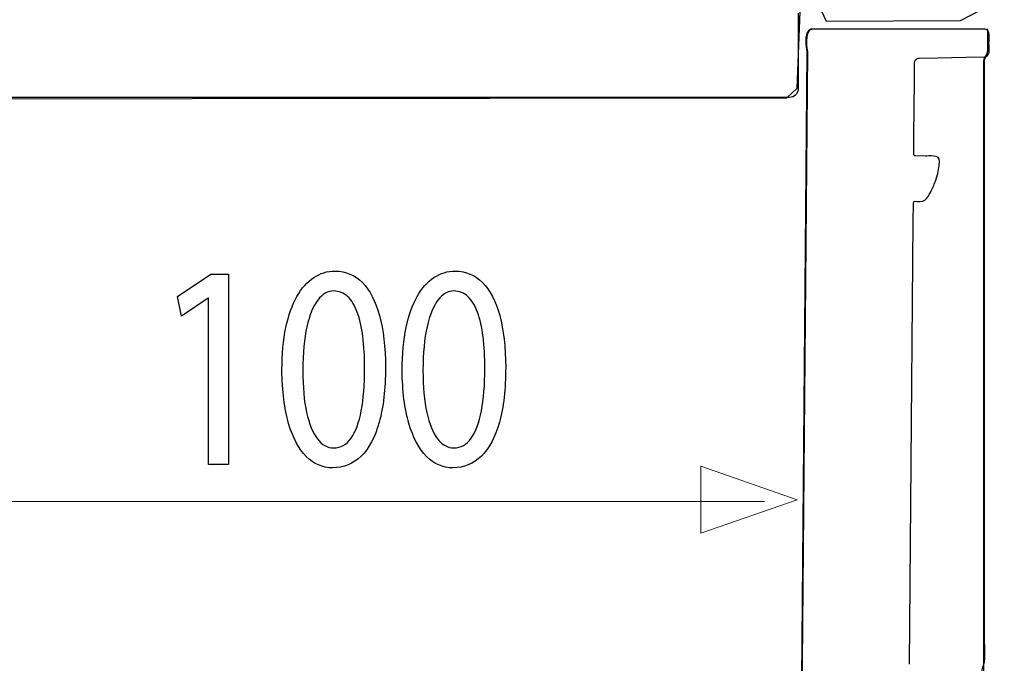
# Model space of a CAD drawing. Units: millimetres. Extents: x -51 to 51, y -38 to 38.
# Drawn here: x 30 to 43, y 7 to 15 of the extents above; entities that cross this region are included whole.
import ezdxf

# ---------------------------------------------------------------- set-up
doc = ezdxf.new("R2010")
doc.units = ezdxf.units.MM
doc.header["$MEASUREMENT"] = 0
doc.layers.add('ROUND', color=7, linetype='Continuous')

msp = doc.modelspace()

# ---------------------------------------------------------------- linework, layer by layer
at = {"layer": 'ROUND', "color": 254}
msp.add_open_spline([(25.5637, 31.1319), (25.5637, 31.1319), (42.8432, 31.1446), (42.8432, 31.1446), (42.8432, 31.1446), (42.8432, 31.1446), (42.9776, 30.9717), (42.9776, 30.9717), (42.9776, 30.9717), (42.9776, 30.9717), (42.9745, 29.1823), (42.9745, 29.1823), (42.9745, 29.1823), (42.9745, 29.1823), (42.792, 29.011), (42.792, 29.011), (42.792, 29.011), (42.792, 29.011), (42.7487, 15.6766), (42.7487, 15.6766), (42.7487, 15.6766), (42.7487, 15.6766), (42.6526, 15.4717), (42.6526, 15.4717), (42.6526, 15.4717), (42.6526, 15.4717), (42.3966, 15.3372), (42.3966, 15.3372), (42.3966, 15.3372), (42.3966, 15.3372), (40.6167, 15.3308), (40.6167, 15.3308), (40.6167, 15.3308), (40.6167, 15.3308), (40.5207, 15.5357), (40.5207, 15.5357), (40.5207, 15.5357), (40.5207, 15.5357), (40.2966, 15.5229), (40.2966, 15.5229), (40.2966, 15.5229), (40.2966, 15.5229), (40.271, 15.4589), (40.271, 15.4589), (40.271, 15.4589), (40.271, 15.4589), (40.2326, 14.4409), (40.2326, 14.4409), (40.2326, 14.4409), (40.2326, 14.4409), (40.0982, 14.3128), (40.0982, 14.3128), (40.0982, 14.3128), (40.0982, 14.3128), (28.2733, 14.2994), (28.2733, 14.2994), (28.2733, 14.2994), (28.2733, 14.2994), (28.1709, 14.453), (28.1709, 14.453), (28.1709, 14.453), (28.1709, 14.453), (28.1388, 15.4453), (28.1388, 15.4453), (28.1388, 15.4453), (28.1388, 15.4453), (28.0172, 15.5414), (28.0172, 15.5414), (28.0172, 15.5414), (28.0172, 15.5414), (27.8379, 15.5478), (27.8379, 15.5478), (27.8379, 15.5478), (27.8379, 15.5478), (27.7676, 15.3877), (27.7676, 15.3877), (27.7676, 15.3877), (27.7676, 15.3877), (25.9301, 15.375), (25.9301, 15.375), (25.9301, 15.375), (25.9301, 15.375), (25.738, 15.4582), (25.738, 15.4582), (25.738, 15.4582), (25.738, 15.4582), (25.6164, 15.6823), (25.6164, 15.6823), (25.6164, 15.6823), (25.6164, 15.6823), (25.5972, 15.964), (25.5972, 15.964), (25.5972, 15.964), (25.5972, 15.964), (25.6192, 29.1043), (25.6192, 29.1043), (25.6192, 29.1043), (25.6192, 29.1043), (25.4719, 29.2003), (25.4719, 29.2003), (25.4719, 29.2003), (25.4719, 29.2003), (25.4303, 30.9705), (25.4303, 30.9705), (25.4303, 30.9705), (25.4303, 30.9705), (25.4815, 31.0602), (25.4815, 31.0602), (25.4815, 31.0602), (25.4815, 31.0602), (25.5637, 31.1319), (25.5637, 31.1319)], degree=3, knots=[0, 0, 0, 0, 0.0344828, 0.0344828, 0.0344828, 0.0344828, 0.0689655, 0.0689655, 0.0689655, 0.0689655, 0.1034483, 0.1034483, 0.1034483, 0.1034483, 0.137931, 0.137931, 0.137931, 0.137931, 0.1724138, 0.1724138, 0.1724138, 0.1724138, 0.2068966, 0.2068966, 0.2068966, 0.2068966, 0.2413793, 0.2413793, 0.2413793, 0.2413793, 0.2758621, 0.2758621, 0.2758621, 0.2758621, 0.3103448, 0.3103448, 0.3103448, 0.3103448, 0.3448276, 0.3448276, 0.3448276, 0.3448276, 0.3793103, 0.3793103, 0.3793103, 0.3793103, 0.4137931, 0.4137931, 0.4137931, 0.4137931, 0.4482759, 0.4482759, 0.4482759, 0.4482759, 0.4827586, 0.4827586, 0.4827586, 0.4827586, 0.5172414, 0.5172414, 0.5172414, 0.5172414, 0.5517241, 0.5517241, 0.5517241, 0.5517241, 0.5862069, 0.5862069, 0.5862069, 0.5862069, 0.6206897, 0.6206897, 0.6206897, 0.6206897, 0.6551724, 0.6551724, 0.6551724, 0.6551724, 0.6896552, 0.6896552, 0.6896552, 0.6896552, 0.7241379, 0.7241379, 0.7241379, 0.7241379, 0.7586207, 0.7586207, 0.7586207, 0.7586207, 0.7931034, 0.7931034, 0.7931034, 0.7931034, 0.8275862, 0.8275862, 0.8275862, 0.8275862, 0.862069, 0.862069, 0.862069, 0.862069, 0.8965517, 0.8965517, 0.8965517, 0.8965517, 0.9310345, 0.9310345, 0.9310345, 0.9310345, 1, 1, 1, 1], dxfattribs=at)
at = {"layer": 'ROUND', "color": 250, "lineweight": 30}
for points in [[(40.2528, 14.4462), (40.2528, 14.4462), (40.2528, 15.4339), (40.2528, 15.4339)], [(40.4346, 15.2251), (40.3118, 15.2182), (40.3709, 14.9225), (40.3708, 14.9178)], [(40.3708, 14.9178), (40.3708, 14.9178), (40.3002, 6.8205), (40.3002, 6.8205)], [(42.741, 14.8613), (42.7239, 14.8489), (42.7129, 14.8313), (42.7129, 14.8096)], [(40.1294, 14.3228), (40.1976, 14.3228), (40.2528, 14.378), (40.2528, 14.4462)], [(28.2776, 14.3228), (28.2776, 14.3228), (40.1294, 14.3228), (40.1294, 14.3228)], [(42.1202, 13.4723), (42.1288, 13.5663), (41.9688, 13.5407), (41.9314, 13.5417)], [(41.9314, 13.5417), (41.9314, 13.5417), (41.8023, 13.5451), (41.8023, 13.5451)], [(42.7129, 7.0989), (42.7129, 6.7706), (42.7348, 6.9318), (42.647, 6.6155)]]:
    msp.add_open_spline(points, degree=3, dxfattribs=at)
at = {"layer": 'ROUND', "color": 251}
msp.add_open_spline([(42.7573, 15.2177), (42.7573, 15.2177), (42.7575, 14.936), (42.7575, 14.936), (42.7575, 14.936), (42.7575, 14.936), (42.7453, 14.8857), (42.7453, 14.8857), (42.7453, 14.8857), (42.7453, 14.8857), (42.7263, 14.8619), (42.7263, 14.8619), (42.7263, 14.8619), (42.7263, 14.8619), (42.7106, 14.8293), (42.7106, 14.8293), (42.7106, 14.8293), (42.7106, 14.8293), (42.7052, 14.7886), (42.7052, 14.7886), (42.7052, 14.7886), (42.7052, 14.7886), (42.7058, 1.059), (42.7058, 1.059), (42.7058, 1.059), (42.7058, 1.059), (42.7167, 0.9517), (42.7167, 0.9517), (42.7167, 0.9517), (42.7167, 0.9517), (42.714, 0.8539), (42.714, 0.8539), (42.714, 0.8539), (42.714, 0.8539), (42.7018, 0.79), (42.7018, 0.79), (42.7018, 0.79), (42.7018, 0.79), (42.6787, 0.7302), (42.6787, 0.7302), (42.6787, 0.7302), (42.6787, 0.7302), (42.6175, 0.6827), (42.6175, 0.6827), (42.6175, 0.6827), (42.6175, 0.6827), (42.5659, 0.6691), (42.5659, 0.6691), (42.5659, 0.6691), (42.5659, 0.6691), (42.5143, 0.6596), (42.5143, 0.6596), (42.5143, 0.6596), (42.5143, 0.6596), (41.3906, 0.6446), (41.3906, 0.6446), (41.3906, 0.6446), (41.3906, 0.6446), (41.3824, -0.1108), (41.3824, -0.1108), (41.3824, -0.1108), (41.3824, -0.1108), (41.3742, -0.1448), (41.3742, -0.1448), (41.3742, -0.1448), (41.3742, -0.1448), (41.3552, -0.1611), (41.3552, -0.1611), (41.3552, -0.1611), (41.3552, -0.1611), (41.3253, -0.1855), (41.3253, -0.1855), (41.3253, -0.1855), (41.3253, -0.1855), (41.2438, -0.1869), (41.2438, -0.1869), (41.2438, -0.1869), (41.2438, -0.1869), (27.0909, -0.1808), (27.0909, -0.1808), (27.0909, -0.1808), (27.0909, -0.1808), (27.0576, -0.1713), (27.0576, -0.1713), (27.0576, -0.1713), (27.0576, -0.1713), (27.0427, -0.1563), (27.0427, -0.1563), (27.0427, -0.1563), (27.0427, -0.1563), (27.0325, -0.1292), (27.0325, -0.1292), (27.0325, -0.1292), (27.0325, -0.1292), (27.0277, -0.0938), (27.0277, -0.0938), (27.0277, -0.0938), (27.0277, -0.0938), (27.0154, 0.6501), (27.0154, 0.6501), (27.0154, 0.6501), (27.0154, 0.6501), (26.0494, 0.6616), (26.0433, 0.6616), (26.0433, 0.6616), (26.0372, 0.6616), (25.9108, 0.6562), (25.9108, 0.6562), (25.9108, 0.6562), (25.9108, 0.6562), (25.8483, 0.6636), (25.8483, 0.6636), (25.8483, 0.6636), (25.8483, 0.6636), (25.7844, 0.6881), (25.7844, 0.6881), (25.7844, 0.6881), (25.7844, 0.6881), (25.7382, 0.7221), (25.7382, 0.7221), (25.7382, 0.7221), (25.7382, 0.7221), (25.7097, 0.7737), (25.7097, 0.7737), (25.7097, 0.7737), (25.7097, 0.7737), (25.6975, 0.8376), (25.6975, 0.8376), (25.6975, 0.8376), (25.6975, 0.8376), (25.7015, 0.9136), (25.7015, 0.9136), (25.7015, 0.9136), (25.7015, 0.9136), (25.7027, 14.5766), (25.7027, 14.5766), (25.7027, 14.5766), (25.7027, 14.5766), (25.7136, 14.6636), (25.7136, 14.6636), (25.7136, 14.6636), (25.7136, 14.6636), (25.7176, 14.7573), (25.7176, 14.7573), (25.7176, 14.7573), (25.7176, 14.7573), (25.7081, 14.7954), (25.7081, 14.7954), (25.7081, 14.7954), (25.7081, 14.7954), (25.6864, 14.8497), (25.6864, 14.8497), (25.6864, 14.8497), (25.6864, 14.8497), (25.6524, 14.8769), (25.6524, 14.8769), (25.6524, 14.8769), (25.6524, 14.8769), (25.6375, 14.9163), (25.6375, 14.9163), (25.6375, 14.9163), (25.6375, 14.9163), (25.6334, 14.9761), (25.6334, 14.9761), (25.6334, 14.9761), (25.6334, 14.9761), (25.6338, 15.2283), (25.6338, 15.2283), (25.6338, 15.2283), (25.6338, 15.2283), (27.9726, 15.2279), (27.9726, 15.2279), (27.9726, 15.2279), (27.9726, 15.2279), (28.0066, 15.2197), (28.0066, 15.2197), (28.0066, 15.2197), (28.0066, 15.2197), (28.027, 15.1993), (28.027, 15.1993), (28.027, 15.1993), (28.027, 15.1993), (28.0345, 15.1803), (28.0345, 15.1803), (28.0345, 15.1803), (28.0345, 15.1803), (28.0433, 15.145), (28.0433, 15.145), (28.0433, 15.145), (28.0433, 15.145), (28.0419, 15.0838), (28.0419, 15.0838), (28.0419, 15.0838), (28.0419, 15.0838), (28.1139, 6.5921), (28.1139, 6.5921), (28.1139, 6.5921), (28.1139, 6.5921), (28.1302, 6.266), (28.1302, 6.266), (28.1302, 6.266), (28.1302, 6.266), (28.1573, 6.0649), (28.1573, 6.0649), (28.1573, 6.0649), (28.1573, 6.0649), (28.266, 5.5459), (28.266, 5.5459), (28.266, 5.5459), (28.266, 5.5459), (28.4454, 5.0812), (28.4454, 5.0812), (28.4454, 5.0812), (28.4454, 5.0812), (28.6329, 4.7225), (28.6329, 4.7225), (28.6329, 4.7225), (28.6329, 4.7225), (28.8965, 4.3204), (28.8965, 4.3204), (28.8965, 4.3204), (28.8965, 4.3204), (29.2416, 3.9426), (29.2416, 3.9426), (29.2416, 3.9426), (29.2416, 3.9426), (29.5486, 3.6763), (29.5486, 3.6763), (29.5486, 3.6763), (29.5486, 3.6763), (29.8258, 3.4807), (29.8258, 3.4807), (29.8258, 3.4807), (29.8258, 3.4807), (30.0975, 3.3258), (30.0975, 3.3258), (30.0975, 3.3258), (30.0975, 3.3258), (30.3828, 3.1872), (30.3828, 3.1872), (30.3828, 3.1872), (30.3828, 3.1872), (30.66, 3.0839), (30.66, 3.0839), (30.66, 3.0839), (30.66, 3.0839), (31.0595, 2.9753), (31.0595, 2.9753), (31.0595, 2.9753), (31.0595, 2.9753), (31.391, 2.929), (31.391, 2.929), (31.391, 2.929), (31.391, 2.929), (31.7823, 2.9046), (31.7823, 2.9046), (31.7823, 2.9046), (31.7823, 2.9046), (36.7469, 2.9046), (36.7469, 2.9046), (36.7469, 2.9046), (36.7469, 2.9046), (37.0024, 2.9209), (37.0024, 2.9209), (37.0024, 2.9209), (37.0024, 2.9209), (37.3176, 2.9753), (37.3176, 2.9753), (37.3176, 2.9753), (37.3176, 2.9753), (37.5866, 3.0486), (37.5866, 3.0486), (37.5866, 3.0486), (37.5866, 3.0486), (37.9399, 3.1465), (37.9399, 3.1465), (37.9399, 3.1465), (37.9399, 3.1465), (38.2986, 3.3204), (38.2986, 3.3204), (38.2986, 3.3204), (38.2986, 3.3204), (38.7306, 3.5867), (38.7306, 3.5867), (38.7306, 3.5867), (38.7306, 3.5867), (38.9426, 3.7388), (38.9426, 3.7388), (38.9426, 3.7388), (38.9426, 3.7388), (39.1735, 3.9481), (39.1735, 3.9481), (39.1735, 3.9481), (39.1735, 3.9481), (39.3909, 4.1709), (39.3909, 4.1709), (39.3909, 4.1709), (39.3909, 4.1709), (39.626, 4.5011), (39.626, 4.5011), (39.626, 4.5011), (39.626, 4.5011), (39.7863, 4.747), (39.7863, 4.747), (39.7863, 4.747), (39.7863, 4.747), (39.9385, 5.031), (39.9385, 5.031), (39.9385, 5.031), (39.9385, 5.031), (40.0825, 5.387), (40.0825, 5.387), (40.0825, 5.387), (40.0825, 5.387), (40.1925, 5.7361), (40.1925, 5.7361), (40.1925, 5.7361), (40.1925, 5.7361), (40.2455, 6.0092), (40.2455, 6.0092), (40.2455, 6.0092), (40.2455, 6.0092), (40.2862, 6.3652), (40.2862, 6.3652), (40.2862, 6.3652), (40.2862, 6.3652), (40.2903, 6.5989), (40.2903, 6.5989), (40.2903, 6.5989), (40.2903, 6.5989), (40.3609, 14.9196), (40.3609, 14.9196), (40.3609, 14.9196), (40.3609, 14.9196), (40.3473, 15.0242), (40.3473, 15.0242), (40.3473, 15.0242), (40.3473, 15.0242), (40.3501, 15.1111), (40.3501, 15.1111), (40.3501, 15.1111), (40.3501, 15.1111), (40.3623, 15.1682), (40.3623, 15.1682), (40.3623, 15.1682), (40.3623, 15.1682), (40.384, 15.2035), (40.384, 15.2035), (40.384, 15.2035), (40.384, 15.2035), (40.4153, 15.2212), (40.4153, 15.2212), (40.4153, 15.2212), (40.4153, 15.2212), (40.4479, 15.2239), (40.4479, 15.2239), (40.4479, 15.2239), (40.4479, 15.2239), (42.7573, 15.2177), (42.7573, 15.2177)], degree=3, knots=[0, 0, 0, 0, 0.010989, 0.010989, 0.010989, 0.010989, 0.021978, 0.021978, 0.021978, 0.021978, 0.032967, 0.032967, 0.032967, 0.032967, 0.043956, 0.043956, 0.043956, 0.043956, 0.0549451, 0.0549451, 0.0549451, 0.0549451, 0.0659341, 0.0659341, 0.0659341, 0.0659341, 0.0769231, 0.0769231, 0.0769231, 0.0769231, 0.0879121, 0.0879121, 0.0879121, 0.0879121, 0.0989011, 0.0989011, 0.0989011, 0.0989011, 0.1098901, 0.1098901, 0.1098901, 0.1098901, 0.1208791, 0.1208791, 0.1208791, 0.1208791, 0.1318681, 0.1318681, 0.1318681, 0.1318681, 0.1428571, 0.1428571, 0.1428571, 0.1428571, 0.1538462, 0.1538462, 0.1538462, 0.1538462, 0.1648352, 0.1648352, 0.1648352, 0.1648352, 0.1758242, 0.1758242, 0.1758242, 0.1758242, 0.1868132, 0.1868132, 0.1868132, 0.1868132, 0.1978022, 0.1978022, 0.1978022, 0.1978022, 0.2087912, 0.2087912, 0.2087912, 0.2087912, 0.2197802, 0.2197802, 0.2197802, 0.2197802, 0.2307692, 0.2307692, 0.2307692, 0.2307692, 0.2417582, 0.2417582, 0.2417582, 0.2417582, 0.2527473, 0.2527473, 0.2527473, 0.2527473, 0.2637363, 0.2637363, 0.2637363, 0.2637363, 0.2747253, 0.2747253, 0.2747253, 0.2747253, 0.2857143, 0.2857143, 0.2857143, 0.2857143, 0.2967033, 0.2967033, 0.2967033, 0.2967033, 0.3076923, 0.3076923, 0.3076923, 0.3076923, 0.3186813, 0.3186813, 0.3186813, 0.3186813, 0.3296703, 0.3296703, 0.3296703, 0.3296703, 0.3406593, 0.3406593, 0.3406593, 0.3406593, 0.3516484, 0.3516484, 0.3516484, 0.3516484, 0.3626374, 0.3626374, 0.3626374, 0.3626374, 0.3736264, 0.3736264, 0.3736264, 0.3736264, 0.3846154, 0.3846154, 0.3846154, 0.3846154, 0.3956044, 0.3956044, 0.3956044, 0.3956044, 0.4065934, 0.4065934, 0.4065934, 0.4065934, 0.4175824, 0.4175824, 0.4175824, 0.4175824, 0.4285714, 0.4285714, 0.4285714, 0.4285714, 0.4395604, 0.4395604, 0.4395604, 0.4395604, 0.4505495, 0.4505495, 0.4505495, 0.4505495, 0.4615385, 0.4615385, 0.4615385, 0.4615385, 0.4725275, 0.4725275, 0.4725275, 0.4725275, 0.4835165, 0.4835165, 0.4835165, 0.4835165, 0.4945055, 0.4945055, 0.4945055, 0.4945055, 0.5054945, 0.5054945, 0.5054945, 0.5054945, 0.5164835, 0.5164835, 0.5164835, 0.5164835, 0.5274725, 0.5274725, 0.5274725, 0.5274725, 0.5384615, 0.5384615, 0.5384615, 0.5384615, 0.5494505, 0.5494505, 0.5494505, 0.5494505, 0.5604396, 0.5604396, 0.5604396, 0.5604396, 0.5714286, 0.5714286, 0.5714286, 0.5714286, 0.5824176, 0.5824176, 0.5824176, 0.5824176, 0.5934066, 0.5934066, 0.5934066, 0.5934066, 0.6043956, 0.6043956, 0.6043956, 0.6043956, 0.6153846, 0.6153846, 0.6153846, 0.6153846, 0.6263736, 0.6263736, 0.6263736, 0.6263736, 0.6373626, 0.6373626, 0.6373626, 0.6373626, 0.6483516, 0.6483516, 0.6483516, 0.6483516, 0.6593407, 0.6593407, 0.6593407, 0.6593407, 0.6703297, 0.6703297, 0.6703297, 0.6703297, 0.6813187, 0.6813187, 0.6813187, 0.6813187, 0.6923077, 0.6923077, 0.6923077, 0.6923077, 0.7032967, 0.7032967, 0.7032967, 0.7032967, 0.7142857, 0.7142857, 0.7142857, 0.7142857, 0.7252747, 0.7252747, 0.7252747, 0.7252747, 0.7362637, 0.7362637, 0.7362637, 0.7362637, 0.7472527, 0.7472527, 0.7472527, 0.7472527, 0.7582418, 0.7582418, 0.7582418, 0.7582418, 0.7692308, 0.7692308, 0.7692308, 0.7692308, 0.7802198, 0.7802198, 0.7802198, 0.7802198, 0.7912088, 0.7912088, 0.7912088, 0.7912088, 0.8021978, 0.8021978, 0.8021978, 0.8021978, 0.8131868, 0.8131868, 0.8131868, 0.8131868, 0.8241758, 0.8241758, 0.8241758, 0.8241758, 0.8351648, 0.8351648, 0.8351648, 0.8351648, 0.8461538, 0.8461538, 0.8461538, 0.8461538, 0.8571429, 0.8571429, 0.8571429, 0.8571429, 0.8681319, 0.8681319, 0.8681319, 0.8681319, 0.8791209, 0.8791209, 0.8791209, 0.8791209, 0.8901099, 0.8901099, 0.8901099, 0.8901099, 0.9010989, 0.9010989, 0.9010989, 0.9010989, 0.9120879, 0.9120879, 0.9120879, 0.9120879, 0.9230769, 0.9230769, 0.9230769, 0.9230769, 0.9340659, 0.9340659, 0.9340659, 0.9340659, 0.9450549, 0.9450549, 0.9450549, 0.9450549, 0.956044, 0.956044, 0.956044, 0.956044, 0.967033, 0.967033, 0.967033, 0.967033, 0.978022, 0.978022, 0.978022, 0.978022, 1, 1, 1, 1], dxfattribs=at)
at = {"layer": 'ROUND', "color": 250, "lineweight": 30}
for points, knots in [([(42.7198, 15.2247), (42.7198, 15.2247), (42.7129, 15.2251), (42.7129, 15.2251), (42.7129, 15.2251), (42.7129, 15.2251), (42.4667, 15.2251), (42.4667, 15.2251), (42.4667, 15.2251), (42.4667, 15.2251), (40.6808, 15.2251), (40.6808, 15.2251), (40.6808, 15.2251), (40.6808, 15.2251), (40.4346, 15.2251), (40.4346, 15.2251)], [0, 0, 0, 0, 0.2, 0.2, 0.2, 0.2, 0.4, 0.4, 0.4, 0.4, 0.6, 0.6, 0.6, 0.6, 1, 1, 1, 1]), ([(42.7009, 14.8544), (42.8015, 14.8561), (42.7744, 14.9676), (42.7744, 15.0399), (42.7744, 15.0399), (42.7744, 15.0825), (42.8025, 15.2153), (42.7198, 15.2247)], [0, 0, 0, 0, 0.3333333, 0.3333333, 0.3333333, 0.3333333, 1, 1, 1, 1]), ([(41.7784, 13.5699), (41.7784, 13.5699), (41.7805, 13.8162), (41.7805, 13.8162), (41.7805, 13.8162), (41.7805, 13.8162), (41.7868, 14.5323), (41.7868, 14.5323), (41.7868, 14.5323), (41.7868, 14.5323), (41.7889, 14.7785), (41.7889, 14.7785)], [0, 0, 0, 0, 0.25, 0.25, 0.25, 0.25, 0.5, 0.5, 0.5, 0.5, 1, 1, 1, 1]), ([(41.7889, 14.7785), (41.789, 14.7896), (41.7922, 14.8018), (41.7983, 14.8112), (41.7983, 14.8112), (41.8095, 14.8282), (41.8289, 14.8392), (41.8494, 14.8396)], [0, 0, 0, 0, 0.3333333, 0.3333333, 0.3333333, 0.3333333, 1, 1, 1, 1]), ([(41.8494, 14.8396), (41.8494, 14.8396), (42.0956, 14.8439), (42.0956, 14.8439), (42.0956, 14.8439), (42.0956, 14.8439), (42.4677, 14.8504), (42.4677, 14.8504), (42.4677, 14.8504), (42.4677, 14.8504), (42.714, 14.8547), (42.714, 14.8547)], [0, 0, 0, 0, 0.25, 0.25, 0.25, 0.25, 0.5, 0.5, 0.5, 0.5, 1, 1, 1, 1]), ([(42.7129, 14.8096), (42.7129, 14.8096), (42.7129, 14.5633), (42.7129, 14.5633), (42.7129, 14.5633), (42.7129, 14.5633), (42.7129, 7.0989), (42.7129, 7.0989)], [0, 0, 0, 0, 0.3333333, 0.3333333, 0.3333333, 0.3333333, 1, 1, 1, 1]), ([(41.8023, 13.5451), (41.7965, 13.5453), (41.7909, 13.5475), (41.7865, 13.5514), (41.7865, 13.5514), (41.7813, 13.5561), (41.7783, 13.5629), (41.7784, 13.5699)], [0, 0, 0, 0, 0.3333333, 0.3333333, 0.3333333, 0.3333333, 1, 1, 1, 1]), ([(42.0645, 13.2089), (42.0645, 13.2089), (42.0953, 13.3126), (42.0953, 13.3126), (42.0953, 13.3126), (42.0953, 13.3126), (42.1148, 13.4189), (42.1148, 13.4189), (42.1148, 13.4189), (42.1148, 13.4189), (42.1202, 13.4723), (42.1202, 13.4723)], [0, 0, 0, 0, 0.25, 0.25, 0.25, 0.25, 0.5, 0.5, 0.5, 0.5, 1, 1, 1, 1]), ([(41.7727, 12.9182), (41.7728, 12.9314), (41.7839, 12.9425), (41.7971, 12.9427), (41.7971, 12.9427), (41.8231, 12.9429), (41.8941, 12.9312), (41.9269, 12.9557), (41.9269, 12.9557), (41.959, 12.9796), (41.9792, 13.0276), (41.9978, 13.0612), (41.9978, 13.0612), (42.024, 13.1086), (42.0463, 13.1579), (42.0645, 13.2089)], [0, 0, 0, 0, 0.2, 0.2, 0.2, 0.2, 0.4, 0.4, 0.4, 0.4, 0.6, 0.6, 0.6, 0.6, 1, 1, 1, 1]), ([(41.7194, 6.8081), (41.7194, 6.8081), (41.7705, 12.672), (41.7705, 12.672), (41.7705, 12.672), (41.7705, 12.672), (41.7727, 12.9182), (41.7727, 12.9182)], [0, 0, 0, 0, 0.3333333, 0.3333333, 0.3333333, 0.3333333, 1, 1, 1, 1]), ([(40.3002, 6.8205), (40.2981, 6.5817), (40.2966, 6.3451), (40.2644, 6.1079), (40.2644, 6.1079), (40.2228, 5.8023), (40.1393, 5.5095), (40.0287, 5.2223)], [0, 0, 0, 0, 0.3333333, 0.3333333, 0.3333333, 0.3333333, 1, 1, 1, 1])]:
    msp.add_open_spline(points, degree=3, knots=knots, dxfattribs=at)
at = {"layer": 'ROUND', "color": 250}
for points, knots in [([(34.1122, 12.0178), (34.0093, 12.0178), (33.915, 11.9894), (33.8292, 11.9324), (33.8292, 11.9324), (33.7433, 11.8756), (33.6694, 11.7922), (33.6063, 11.681), (33.6063, 11.681), (33.5431, 11.5696), (33.4945, 11.4326), (33.4598, 11.2696), (33.4598, 11.2696), (33.4256, 11.1067), (33.4081, 10.9191), (33.4076, 10.7062), (33.4076, 10.7062), (33.4107, 10.4275), (33.4401, 10.1922), (33.4965, 9.9995), (33.4965, 9.9995), (33.5529, 9.8067), (33.6311, 9.6607), (33.7304, 9.561), (33.7304, 9.561), (33.8297, 9.4614), (33.9456, 9.411), (34.078, 9.4103), (34.078, 9.4103), (34.2265, 9.411), (34.3528, 9.4627), (34.4572, 9.5649), (34.4572, 9.5649), (34.5618, 9.6671), (34.6414, 9.8171), (34.6962, 10.0151), (34.6962, 10.0151), (34.7516, 10.2129), (34.779, 10.4548), (34.7796, 10.7412), (34.7796, 10.7412), (34.779, 11.0097), (34.7526, 11.2393), (34.7004, 11.4294), (34.7004, 11.4294), (34.6482, 11.6195), (34.5721, 11.7649), (34.4729, 11.8652), (34.4729, 11.8652), (34.3734, 11.9661), (34.2535, 12.0172), (34.1122, 12.0178)], [0, 0, 0, 0, 0.0714286, 0.0714286, 0.0714286, 0.0714286, 0.1428571, 0.1428571, 0.1428571, 0.1428571, 0.2142857, 0.2142857, 0.2142857, 0.2142857, 0.2857143, 0.2857143, 0.2857143, 0.2857143, 0.3571429, 0.3571429, 0.3571429, 0.3571429, 0.4285714, 0.4285714, 0.4285714, 0.4285714, 0.5, 0.5, 0.5, 0.5, 0.5714286, 0.5714286, 0.5714286, 0.5714286, 0.6428571, 0.6428571, 0.6428571, 0.6428571, 0.7142857, 0.7142857, 0.7142857, 0.7142857, 0.7857143, 0.7857143, 0.7857143, 0.7857143, 0.8571429, 0.8571429, 0.8571429, 0.8571429, 1, 1, 1, 1]), ([(35.7046, 12.0178), (35.6017, 12.0178), (35.5074, 11.9894), (35.4216, 11.9324), (35.4216, 11.9324), (35.3357, 11.8756), (35.2618, 11.7922), (35.1987, 11.681), (35.1987, 11.681), (35.1355, 11.5696), (35.0869, 11.4326), (35.0522, 11.2696), (35.0522, 11.2696), (35.018, 11.1067), (35.0005, 10.9191), (35, 10.7062), (35, 10.7062), (35.0031, 10.4275), (35.0325, 10.1922), (35.0889, 9.9995), (35.0889, 9.9995), (35.1453, 9.8067), (35.2235, 9.6607), (35.3228, 9.561), (35.3228, 9.561), (35.4221, 9.4614), (35.538, 9.411), (35.6704, 9.4103), (35.6704, 9.4103), (35.8189, 9.411), (35.9452, 9.4627), (36.0496, 9.5649), (36.0496, 9.5649), (36.1542, 9.6671), (36.2338, 9.8171), (36.2886, 10.0151), (36.2886, 10.0151), (36.344, 10.2129), (36.3714, 10.4548), (36.372, 10.7412), (36.372, 10.7412), (36.3714, 11.0097), (36.345, 11.2393), (36.2928, 11.4294), (36.2928, 11.4294), (36.2406, 11.6195), (36.1645, 11.7649), (36.0653, 11.8652), (36.0653, 11.8652), (35.9658, 11.9661), (35.8459, 12.0172), (35.7046, 12.0178)], [0, 0, 0, 0, 0.0714286, 0.0714286, 0.0714286, 0.0714286, 0.1428571, 0.1428571, 0.1428571, 0.1428571, 0.2142857, 0.2142857, 0.2142857, 0.2142857, 0.2857143, 0.2857143, 0.2857143, 0.2857143, 0.3571429, 0.3571429, 0.3571429, 0.3571429, 0.4285714, 0.4285714, 0.4285714, 0.4285714, 0.5, 0.5, 0.5, 0.5, 0.5714286, 0.5714286, 0.5714286, 0.5714286, 0.6428571, 0.6428571, 0.6428571, 0.6428571, 0.7142857, 0.7142857, 0.7142857, 0.7142857, 0.7857143, 0.7857143, 0.7857143, 0.7857143, 0.8571429, 0.8571429, 0.8571429, 0.8571429, 1, 1, 1, 1]), ([(32.436, 9.453), (32.436, 9.453), (32.6998, 9.453), (32.6998, 9.453), (32.6998, 9.453), (32.6998, 9.453), (32.6998, 11.9751), (32.6998, 11.9751), (32.6998, 11.9751), (32.6998, 11.9751), (32.467, 11.9751), (32.467, 11.9751), (32.467, 11.9751), (32.467, 11.9751), (32.0262, 11.6803), (32.0262, 11.6803), (32.0262, 11.6803), (32.0262, 11.6803), (32.079, 11.4202), (32.079, 11.4202), (32.079, 11.4202), (32.079, 11.4202), (32.4298, 11.6569), (32.4298, 11.6569), (32.4298, 11.6569), (32.4298, 11.6569), (32.436, 11.6569), (32.436, 11.6569), (32.436, 11.6569), (32.436, 11.6569), (32.436, 9.453), (32.436, 9.453)], [0, 0, 0, 0, 0.1111111, 0.1111111, 0.1111111, 0.1111111, 0.2222222, 0.2222222, 0.2222222, 0.2222222, 0.3333333, 0.3333333, 0.3333333, 0.3333333, 0.4444444, 0.4444444, 0.4444444, 0.4444444, 0.5555556, 0.5555556, 0.5555556, 0.5555556, 0.6666667, 0.6666667, 0.6666667, 0.6666667, 0.7777778, 0.7777778, 0.7777778, 0.7777778, 1, 1, 1, 1]), ([(34.0935, 11.754), (34.165, 11.7534), (34.2265, 11.7294), (34.2783, 11.681), (34.2783, 11.681), (34.33, 11.6324), (34.3724, 11.5631), (34.4056, 11.4728), (34.4056, 11.4728), (34.4387, 11.3827), (34.4635, 11.274), (34.4796, 11.1487), (34.4796, 11.1487), (34.4955, 11.0226), (34.5033, 10.8816), (34.5033, 10.7258), (34.5033, 10.7258), (34.5033, 10.5097), (34.4884, 10.3235), (34.4584, 10.167), (34.4584, 10.167), (34.4288, 10.0099), (34.3833, 9.8888), (34.3228, 9.8034), (34.3228, 9.8034), (34.2622, 9.7181), (34.1856, 9.6754), (34.0935, 9.6741), (34.0935, 9.6741), (34.0103, 9.6748), (33.9384, 9.7148), (33.8769, 9.7952), (33.8769, 9.7952), (33.8157, 9.8754), (33.7687, 9.9917), (33.735, 10.1444), (33.735, 10.1444), (33.7014, 10.2975), (33.6843, 10.4831), (33.6838, 10.7025), (33.6838, 10.7025), (33.6843, 10.932), (33.7024, 11.1241), (33.7377, 11.2807), (33.7377, 11.2807), (33.7729, 11.4365), (33.8209, 11.5542), (33.8825, 11.6343), (33.8825, 11.6343), (33.944, 11.714), (34.0145, 11.754), (34.0935, 11.754)], [0, 0, 0, 0, 0.0714286, 0.0714286, 0.0714286, 0.0714286, 0.1428571, 0.1428571, 0.1428571, 0.1428571, 0.2142857, 0.2142857, 0.2142857, 0.2142857, 0.2857143, 0.2857143, 0.2857143, 0.2857143, 0.3571429, 0.3571429, 0.3571429, 0.3571429, 0.4285714, 0.4285714, 0.4285714, 0.4285714, 0.5, 0.5, 0.5, 0.5, 0.5714286, 0.5714286, 0.5714286, 0.5714286, 0.6428571, 0.6428571, 0.6428571, 0.6428571, 0.7142857, 0.7142857, 0.7142857, 0.7142857, 0.7857143, 0.7857143, 0.7857143, 0.7857143, 0.8571429, 0.8571429, 0.8571429, 0.8571429, 1, 1, 1, 1]), ([(35.6859, 11.754), (35.7574, 11.7534), (35.8189, 11.7294), (35.8707, 11.681), (35.8707, 11.681), (35.9224, 11.6324), (35.9648, 11.5631), (35.998, 11.4728), (35.998, 11.4728), (36.0311, 11.3827), (36.0559, 11.274), (36.072, 11.1487), (36.072, 11.1487), (36.0879, 11.0226), (36.0957, 10.8816), (36.0957, 10.7258), (36.0957, 10.7258), (36.0957, 10.5097), (36.0808, 10.3235), (36.0508, 10.167), (36.0508, 10.167), (36.0212, 10.0099), (35.9757, 9.8888), (35.9152, 9.8034), (35.9152, 9.8034), (35.8546, 9.7181), (35.778, 9.6754), (35.6859, 9.6741), (35.6859, 9.6741), (35.6027, 9.6748), (35.5308, 9.7148), (35.4693, 9.7952), (35.4693, 9.7952), (35.4081, 9.8754), (35.3611, 9.9917), (35.3274, 10.1444), (35.3274, 10.1444), (35.2938, 10.2975), (35.2767, 10.4831), (35.2762, 10.7025), (35.2762, 10.7025), (35.2767, 10.932), (35.2948, 11.1241), (35.3301, 11.2807), (35.3301, 11.2807), (35.3653, 11.4365), (35.4133, 11.5542), (35.4749, 11.6343), (35.4749, 11.6343), (35.5364, 11.714), (35.6069, 11.754), (35.6859, 11.754)], [0, 0, 0, 0, 0.0714286, 0.0714286, 0.0714286, 0.0714286, 0.1428571, 0.1428571, 0.1428571, 0.1428571, 0.2142857, 0.2142857, 0.2142857, 0.2142857, 0.2857143, 0.2857143, 0.2857143, 0.2857143, 0.3571429, 0.3571429, 0.3571429, 0.3571429, 0.4285714, 0.4285714, 0.4285714, 0.4285714, 0.5, 0.5, 0.5, 0.5, 0.5714286, 0.5714286, 0.5714286, 0.5714286, 0.6428571, 0.6428571, 0.6428571, 0.6428571, 0.7142857, 0.7142857, 0.7142857, 0.7142857, 0.7857143, 0.7857143, 0.7857143, 0.7857143, 0.8571429, 0.8571429, 0.8571429, 0.8571429, 1, 1, 1, 1])]:
    msp.add_open_spline(points, degree=3, knots=knots, dxfattribs=at)
at = {"layer": 'ROUND', "color": 250, "lineweight": 9}
msp.add_open_spline([(38.9587, 8.5441), (38.9587, 8.5441), (38.9587, 8.5441), (38.9587, 8.5441), (38.9587, 8.5441), (38.9587, 8.5441), (38.9587, 8.5441), (38.9587, 8.5441), (38.9587, 8.5441), (38.9587, 8.5441), (40.2315, 8.9875), (40.2315, 8.9875), (40.2315, 8.9875), (40.2315, 8.9875), (38.9587, 9.4309), (38.9587, 9.4309), (38.9587, 9.4309), (38.9587, 9.4309), (38.9587, 9.4309), (38.9587, 9.4309), (38.9587, 9.4309), (38.9587, 9.4309), (38.9587, 9.4309), (38.9587, 9.4309), (38.9587, 9.4309), (38.9587, 9.4309), (38.9587, 8.5441), (38.9587, 8.5441)], degree=3, knots=[0, 0, 0, 0, 0.125, 0.125, 0.125, 0.125, 0.25, 0.25, 0.25, 0.25, 0.375, 0.375, 0.375, 0.375, 0.5, 0.5, 0.5, 0.5, 0.625, 0.625, 0.625, 0.625, 0.75, 0.75, 0.75, 0.75, 1, 1, 1, 1], dxfattribs=at)
at = {"layer": 'ROUND', "color": 250, "lineweight": 15}
msp.add_open_spline([(39.7994, 8.9634), (39.7994, 8.9634), (28.8929, 8.9634), (28.8929, 8.9634)], degree=3, dxfattribs=at)

doc.saveas('drawing.dxf')
